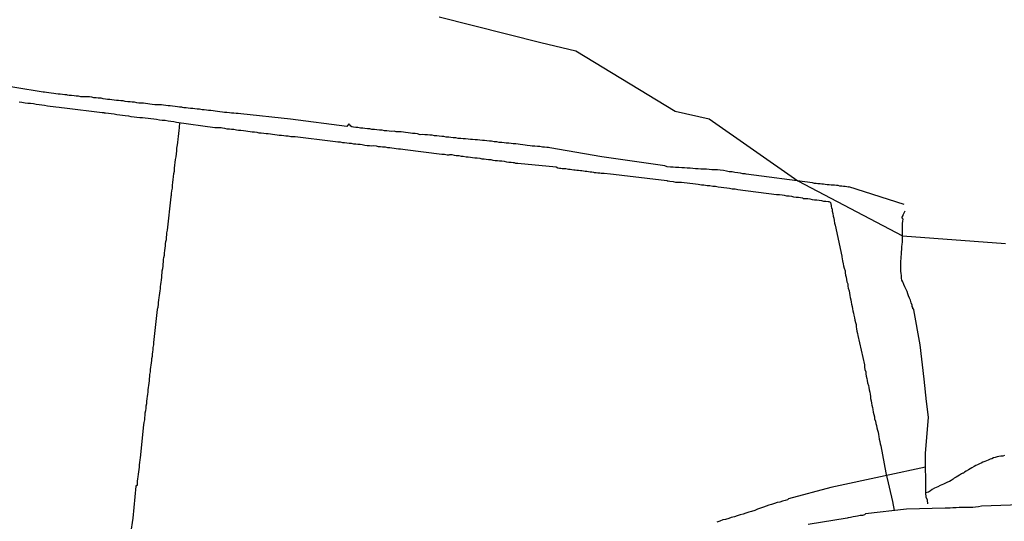
# Model space of a CAD drawing. Units: millimetres. Extents: x 175904 to 178685, y 1663183 to 1668006.
# Drawn here: x 177933 to 178028, y 1665668 to 1665716 of the extents above; entities that cross this region are included whole.
import ezdxf

# ---------------------------------------------------------------- set-up
doc = ezdxf.new("R2010")
doc.units = ezdxf.units.MM
doc.header["$MEASUREMENT"] = 0
for name, color, linetype in [('V-BANHADO', 102, 'Continuous'), ('V-LOTE', 1, 'Continuous'), ('V-REFERENCIA', 2, 'Continuous'), ('V-VALETA', 210, 'Continuous')]:
    doc.layers.add(name, color=color, linetype=linetype)

# ---------------------------------------------------------------- blocks, each defined once
blk = doc.blocks.new('872PIIP_img_geo')
at = {"layer": 'V-BANHADO'}
blk.add_lwpolyline([(178446.93, 1661123.42), (178444.46, 1661113.61), (178443.64, 1661110.25), (178437.81, 1661100.65), (178437.06, 1661097.36), (178431.07, 1661088.81), (178425.77, 1661078.71), (178425.02, 1661068.77)], dxfattribs=at)
at = {"layer": 'V-LOTE'}
for points in [[(178438.72, 1661163.97), (178438.67, 1661163.71), (178438.63, 1661163.41), (178438.59, 1661163.16), (178438.57, 1661162.9), (178438.55, 1661162.6), (178438.5, 1661162.35), (178438.46, 1661162.05), (178438.42, 1661161.8), (178438.38, 1661161.54), (178438.34, 1661161.24), (178438.29, 1661160.99), (178438.25, 1661160.69), (178438.23, 1661160.43)], [(178438.23, 1661160.43), (178438.21, 1661160.13), (178438.16, 1661159.88), (178438.14, 1661159.62), (178437.69, 1661155.96), (178437.69, 1661155.76), (178437.65, 1661155.76), (178437.65, 1661155.66), (178437.61, 1661155.36), (178437.59, 1661155.1), (178437.55, 1661154.81), (178437.48, 1661154.55), (178437.46, 1661154.25), (178437.44, 1661154), (178437.4, 1661153.74), (178437.36, 1661153.44), (178437.31, 1661153.19), (178437.27, 1661152.89), (178437.23, 1661152.63), (178437.21, 1661152.33), (178437.21, 1661152.08), (178437.18, 1661151.82), (178437.14, 1661151.52), (178437.1, 1661151.27), (178437.06, 1661150.97), (178437.04, 1661150.71), (178436.99, 1661150.42), (178436.95, 1661150.16), (178436.93, 1661149.9), (178436.89, 1661149.61), (178436.84, 1661149.35), (178436.8, 1661149.05), (178436.76, 1661148.8), (178436.25, 1661145.1), (178436.25, 1661145.02), (178436.23, 1661144.83), (178436.23, 1661144.7), (178436.25, 1661144.62), (178436.23, 1661144.47), (178436.2, 1661144.36), (178436.18, 1661144.15), (178436.12, 1661143.94), (178436.12, 1661143.68), (178436.08, 1661143.47), (178436.08, 1661143.26), (178436.01, 1661143), (178435.99, 1661142.79), (178435.97, 1661142.57), (178435.95, 1661142.32), (178435.91, 1661142.11), (178435.88, 1661141.89), (178435.86, 1661141.68), (178435.82, 1661141.47), (178435.8, 1661141.25), (178435.78, 1661141.04), (178435.73, 1661140.83), (178435.71, 1661140.61), (178435.69, 1661140.36), (178435.67, 1661140.15), (178435.65, 1661139.93), (178435.61, 1661139.72), (178435.59, 1661139.51), (178435.56, 1661139.29), (178435.54, 1661139.08), (178435.5, 1661138.87), (178435.48, 1661138.65), (178435.46, 1661138.44), (178435.44, 1661138.23), (178435.42, 1661138.01), (178435.35, 1661137.76), (178435.35, 1661137.55), (178435.35, 1661137.33), (178434.91, 1661133.69), (178434.88, 1661133.45), (178434.86, 1661133.2), (178434.84, 1661132.99), (178434.8, 1661132.77), (178434.78, 1661132.56), (178434.75, 1661132.35), (178434.73, 1661132.13), (178434.71, 1661131.92), (178434.67, 1661131.71), (178434.65, 1661131.49), (178434.63, 1661131.28), (178434.61, 1661131.07), (178434.58, 1661130.85), (178434.54, 1661130.6), (178434.5, 1661130.39), (178434.5, 1661130.17), (178434.46, 1661129.96), (178434.48, 1661129.75), (178434.46, 1661129.53), (178434.41, 1661129.32), (178434.41, 1661129.11), (178434.37, 1661128.89), (178434.37, 1661128.64), (178434.31, 1661128.43), (178434.29, 1661128.21), (178434.27, 1661128), (178434.24, 1661127.79), (178434.2, 1661127.57)], [(178395.53, 1661153.41), (178398.5, 1661152.98), (178401.57, 1661152.67), (178401.68, 1661152.61), (178401.68, 1661152.56), (178401.82, 1661152.56), (178402.07, 1661152.56), (178402.28, 1661152.52), (178402.5, 1661152.5), (178402.75, 1661152.46), (178402.97, 1661152.44), (178403.18, 1661152.39), (178403.43, 1661152.37), (178403.65, 1661152.37), (178403.86, 1661152.33), (178404.12, 1661152.31), (178404.33, 1661152.27), (178407.51, 1661151.94), (178407.52, 1661151.93), (178407.74, 1661151.9), (178408, 1661151.86), (178408.21, 1661151.84), (178408.42, 1661151.82), (178408.68, 1661151.8), (178408.89, 1661151.75), (178409.1, 1661151.73), (178409.36, 1661151.71), (178409.57, 1661151.67), (178409.78, 1661151.65), (178410.04, 1661151.63), (178410.25, 1661151.58), (178410.47, 1661151.56), (178410.68, 1661151.54), (178410.89, 1661151.52), (178411.11, 1661151.5), (178411.32, 1661151.46), (178411.53, 1661151.43), (178411.75, 1661151.41), (178411.96, 1661151.39), (178412.17, 1661151.37), (178412.38, 1661151.35), (178412.64, 1661151.31), (178412.85, 1661151.29), (178413.07, 1661151.26), (178413.28, 1661151.24), (178413.49, 1661151.2), (178413.71, 1661151.18), (178413.92, 1661151.16), (178414.13, 1661151.12), (178414.35, 1661151.12), (178414.56, 1661151.07), (178414.77, 1661151.05), (178414.98, 1661151.03), (178415.24, 1661150.99), (178415.45, 1661150.99), (178418.65, 1661150.62), (178418.82, 1661150.6), (178418.82, 1661150.56), (178418.91, 1661150.56), (178419.12, 1661150.54), (178419.33, 1661150.52), (178419.54, 1661150.5), (178419.8, 1661150.48), (178420.01, 1661150.43), (178420.23, 1661150.41), (178420.44, 1661150.37), (178420.65, 1661150.35), (178420.87, 1661150.33), (178421.08, 1661150.31), (178421.29, 1661150.28), (178421.5, 1661150.24), (178421.76, 1661150.22), (178421.97, 1661150.2), (178422.19, 1661150.18), (178422.4, 1661150.16), (178422.61, 1661150.11), (178422.83, 1661150.09), (178423.04, 1661150.07), (178423.25, 1661150.05), (178423.47, 1661150.03), (178423.68, 1661150.01), (178423.89, 1661149.96), (178424.1, 1661149.94), (178424.36, 1661149.92), (178424.57, 1661149.9), (178424.79, 1661149.86), (178425, 1661149.84), (178425.21, 1661149.81), (178425.43, 1661149.77), (178425.64, 1661149.77), (178425.85, 1661149.73), (178426.06, 1661149.71), (178426.32, 1661149.67), (178429.53, 1661149.32), (178429.64, 1661149.3), (178429.64, 1661149.26)], [(178429.64, 1661149.26), (178429.86, 1661149.26), (178430.11, 1661149.24), (178430.37, 1661149.18), (178430.67, 1661149.18), (178430.92, 1661149.13), (178431.22, 1661149.11), (178431.48, 1661149.07), (178431.78, 1661149.05), (178432.03, 1661149), (178432.29, 1661148.98), (178432.59, 1661148.94), (178432.84, 1661148.92), (178433.14, 1661148.88), (178433.4, 1661148.83), (178433.69, 1661148.79), (178433.99, 1661148.77), (178434.25, 1661148.75), (178434.55, 1661148.71), (178434.8, 1661148.66), (178435.1, 1661148.62), (178435.36, 1661148.6), (178435.65, 1661148.58), (178435.95, 1661148.54), (178436.21, 1661148.49), (178436.71, 1661148.47)], [(178434.2, 1661127.57), (178434.18, 1661127.36), (178434.16, 1661127.15), (178434.14, 1661126.93), (178434.11, 1661126.72), (178433.65, 1661123.17), (178433.65, 1661122.93), (178433.6, 1661122.67), (178433.58, 1661122.46), (178433.61, 1661122.39), (178433.61, 1661122.2), (178433.56, 1661121.99), (178433.54, 1661121.78), (178433.52, 1661121.52), (178433.48, 1661121.31), (178433.46, 1661121.1), (178433.41, 1661120.84), (178433.39, 1661120.63), (178433.37, 1661120.41), (178433.35, 1661120.2), (178433.31, 1661119.99), (178433.29, 1661119.77), (178433.26, 1661119.52), (178433.22, 1661119.31), (178433.2, 1661119.09), (178433.18, 1661118.88), (178433.13, 1661118.67), (178433.13, 1661118.45), (178433.09, 1661118.24), (178433.05, 1661118.03), (178433.05, 1661117.81), (178433.01, 1661117.6), (178433.01, 1661117.39), (178432.97, 1661117.17), (178432.92, 1661116.92), (178432.9, 1661116.71), (178432.88, 1661116.49), (178432.86, 1661116.28), (178432.84, 1661116.19), (178432.79, 1661116.07), (178432.79, 1661115.85), (178432.42, 1661112.15), (178432.35, 1661111.98), (178432.32, 1661111.8), (178432.3, 1661111.68), (178432.28, 1661111.55), (178432.28, 1661111.38), (178432.26, 1661111.21), (178432.24, 1661111.08), (178432.2, 1661110.95), (178432.2, 1661110.78), (178432.18, 1661110.61), (178432.15, 1661110.44), (178432.15, 1661110.31), (178432.11, 1661110.14), (178432.11, 1661109.97), (178432.07, 1661109.8), (178432.07, 1661109.67), (178432.05, 1661109.5), (178432.03, 1661109.33), (178432.01, 1661109.16), (178431.99, 1661109.03), (178431.96, 1661108.86), (178431.94, 1661108.69), (178431.92, 1661108.52), (178431.9, 1661108.46), (178431.9, 1661108.27), (178431.86, 1661108.1), (178431.86, 1661107.93), (178431.81, 1661107.8), (178431.81, 1661107.67), (178431.81, 1661107.5), (178431.77, 1661106.9), (178431.73, 1661106.61), (178431.69, 1661106.35), (178431.67, 1661106.05), (178431.62, 1661105.8), (178431.6, 1661105.54), (178431.56, 1661105.24), (178431.13, 1661101.46), (178431.09, 1661101.42), (178431.07, 1661101.32), (178431.05, 1661101.15), (178431.03, 1661100.85), (178430.96, 1661100.6), (178430.96, 1661100.34), (178430.94, 1661100.04), (178430.92, 1661099.79), (178430.88, 1661099.49), (178430.86, 1661099.23), (178430.83, 1661098.93), (178430.79, 1661098.68), (178430.75, 1661098.42), (178430.71, 1661098.12), (178430.68, 1661097.87), (178430.64, 1661097.57), (178430.62, 1661097.31), (178430.58, 1661097.02), (178430.56, 1661096.76), (178430.51, 1661096.5), (178430.47, 1661096.21)], [(178430.47, 1661096.21), (178430.43, 1661095.95), (178430.39, 1661095.65), (178430.36, 1661095.4), (178430.32, 1661095.14), (178430.3, 1661094.84), (178430.24, 1661094.59), (178429.75, 1661090.85), (178429.75, 1661090.58), (178429.73, 1661090.33), (178429.7, 1661090.11), (178429.64, 1661089.9), (178429.62, 1661089.64), (178429.6, 1661089.43), (178429.53, 1661089.22), (178429.51, 1661088.96), (178429.49, 1661088.75), (178429.47, 1661088.54), (178429.43, 1661088.34), (178429.38, 1661088.28), (178429.36, 1661088.07), (178429.36, 1661087.85), (178429.34, 1661087.64), (178429.28, 1661087.43), (178429.26, 1661087.21), (178429.24, 1661086.96), (178429.21, 1661086.75), (178429.19, 1661086.53), (178429.13, 1661086.32), (178429.11, 1661086.11), (178429.09, 1661085.89), (178429.09, 1661085.81), (178429.01, 1661085.68), (178429, 1661085.66), (178428.84, 1661085.61), (178428.77, 1661085.57), (178428.62, 1661085.57), (178428.45, 1661085.55), (178428.37, 1661085.48), (178428.15, 1661085.48), (178427.94, 1661085.42), (178427.68, 1661085.38), (178427.47, 1661085.33), (178427.26, 1661085.29), (178427, 1661085.25), (178426.79, 1661085.21), (178423.81, 1661084.55), (178423.74, 1661084.55), (178423.55, 1661084.53), (178423.34, 1661084.48), (178423.08, 1661084.42), (178422.87, 1661084.38), (178422.66, 1661084.33), (178422.4, 1661084.25), (178422.19, 1661084.25), (178421.97, 1661084.21), (178421.76, 1661084.14), (178421.55, 1661084.12), (178421.33, 1661084.06), (178421.12, 1661083.99), (178420.91, 1661083.99), (178420.7, 1661083.93), (178420.44, 1661083.86), (178420.23, 1661083.82), (178420.01, 1661083.78), (178419.8, 1661083.74), (178419.59, 1661083.69), (178419.37, 1661083.65), (178419.16, 1661083.61), (178418.95, 1661083.57), (178418.73, 1661083.52), (178418.52, 1661083.48), (178418.31, 1661083.44), (178418.1, 1661083.4), (178417.84, 1661083.33), (178417.63, 1661083.31), (178417.41, 1661083.25), (178417.2, 1661083.18), (178416.99, 1661083.18), (178416.77, 1661083.14), (178416.56, 1661083.1), (178416.35, 1661083.05), (178416.13, 1661083.01), (178413.31, 1661082.37), (178413.07, 1661082.37), (178412.85, 1661082.33), (178412.64, 1661082.25), (178412.43, 1661082.25), (178412.21, 1661082.2), (178412, 1661082.14), (178411.79, 1661082.12), (178411.57, 1661082.07), (178411.32, 1661081.99), (178411.11, 1661081.95), (178410.89, 1661081.92), (178410.68, 1661081.86), (178410.47, 1661081.82), (178410.25, 1661081.78), (178410.04, 1661081.78), (178409.83, 1661081.73), (178409.61, 1661081.69)], [(178409.61, 1661081.69), (178409.4, 1661081.65), (178409.19, 1661081.61), (178408.98, 1661081.56), (178408.72, 1661081.52), (178408.51, 1661081.48), (178408.29, 1661081.41), (178408.08, 1661081.39), (178407.87, 1661081.31), (178407.65, 1661081.27), (178407.44, 1661081.22), (178407.23, 1661081.18), (178407.01, 1661081.12), (178406.8, 1661081.05), (178406.59, 1661081.01), (178406.38, 1661080.97), (178406.12, 1661080.94), (178405.91, 1661080.88), (178405.69, 1661080.84), (178405.48, 1661080.8), (178402.86, 1661080.3), (178400.12, 1661079.67), (178399.22, 1661079.5)]]:
    blk.add_lwpolyline(points, dxfattribs=at)
at = {"layer": 'V-REFERENCIA'}
blk.add_lwpolyline([(178399.78, 1661067.33), (178399.64, 1661071.07), (178399.59, 1661071.36), (178399.55, 1661071.66), (178399.53, 1661071.91), (178399.51, 1661072.17), (178399.51, 1661072.47), (178399.51, 1661072.72), (178399.51, 1661072.98), (178399.51, 1661073.24), (178399.49, 1661073.53), (178399.49, 1661073.83), (178399.47, 1661074.09), (178399.47, 1661074.39), (178399.47, 1661074.58), (178399.35, 1661078.32), (178398.92, 1661082.28), (178398.81, 1661082.37), (178398.76, 1661082.57), (178398.74, 1661082.78), (178398.7, 1661083.04), (178398.66, 1661083.25), (178398.62, 1661083.46), (178398.57, 1661083.72), (178398.53, 1661083.93), (178398.49, 1661084.04), (178397.87, 1661087.82)], dxfattribs=at)
at = {"layer": 'V-VALETA'}
for points in [[(178438.8, 1661153.95), (178438.8, 1661154.17), (178438.83, 1661154.38), (178438.85, 1661154.59), (178438.87, 1661154.81), (178438.91, 1661155.02), (178438.93, 1661155.23), (178438.95, 1661155.45), (178438.97, 1661155.66), (178439, 1661155.87), (178439.06, 1661156.08), (178439.06, 1661156.34), (178439.1, 1661156.55), (178439.1, 1661156.77), (178439.15, 1661156.98), (178439.19, 1661157.19), (178439.21, 1661157.41), (178439.21, 1661157.62), (178439.21, 1661157.7), (178439.21, 1661157.83), (178439.21, 1661158.04), (178439.25, 1661158.26), (178439.27, 1661158.47), (178439.29, 1661158.68), (178439.31, 1661158.94), (178439.34, 1661159.15), (178439.36, 1661159.3), (178439.38, 1661159.37), (178439.4, 1661159.58), (178439.42, 1661159.79), (178439.44, 1661160.01), (178439.44, 1661160.22), (178439.49, 1661160.43), (178439.53, 1661160.64), (178439.55, 1661160.9), (178439.57, 1661161.11), (178439.61, 1661161.33), (178439.66, 1661161.54), (178439.66, 1661161.65), (178440.56, 1661167.16)], [(178435.31, 1661122.76), (178435.35, 1661122.97), (178435.37, 1661123.18), (178435.39, 1661123.44), (178435.42, 1661123.65), (178435.44, 1661123.87), (178435.48, 1661124.12), (178435.5, 1661124.33), (178435.52, 1661124.55), (178435.54, 1661124.8), (178435.56, 1661125.02), (178435.54, 1661125.27), (178435.63, 1661125.53), (178435.65, 1661125.74), (178435.67, 1661126), (178435.69, 1661126.21), (178435.71, 1661126.42), (178435.76, 1661126.68), (178435.78, 1661126.89), (178435.8, 1661127.1), (178435.82, 1661127.36), (178435.82, 1661127.57), (178435.88, 1661127.79), (178435.86, 1661128.04), (178435.88, 1661128.25), (178435.9, 1661128.47), (178435.9, 1661128.72), (178435.97, 1661128.94), (178435.99, 1661129.19), (178436.01, 1661129.45), (178436.03, 1661129.66), (178436.05, 1661129.92), (178436.1, 1661130.13), (178436.12, 1661130.34), (178436.14, 1661130.6), (178436.16, 1661130.81), (178436.18, 1661131.03), (178436.23, 1661131.28), (178436.25, 1661131.49), (178436.27, 1661131.71), (178436.29, 1661131.85), (178436.36, 1661131.96), (178436.46, 1661132.02), (178436.5, 1661132.09), (178436.59, 1661132.15), (178436.34, 1661132.34), (178437.03, 1661137.77), (178437.54, 1661142.58), (178437.59, 1661142.83), (178437.59, 1661143.04), (178437.61, 1661143.26), (178437.61, 1661143.47), (178437.65, 1661143.68), (178437.69, 1661143.94), (178437.69, 1661144.15), (178437.72, 1661144.36), (178437.74, 1661144.62), (178437.78, 1661144.83), (178437.82, 1661145.05), (178437.85, 1661145.26), (178437.87, 1661145.47), (178437.87, 1661145.69), (178437.91, 1661145.9), (178437.95, 1661146.11), (178437.95, 1661146.32), (178437.99, 1661146.58), (178437.99, 1661146.79), (178438.04, 1661147.01), (178438.08, 1661147.22), (178438.08, 1661147.43), (178438.1, 1661147.65), (178438.12, 1661147.86), (178438.14, 1661148.07), (178438.17, 1661148.2), (178438.21, 1661148.29), (178438.21, 1661148.5), (178438.23, 1661148.71), (178438.25, 1661148.92), (178438.29, 1661149.18), (178438.33, 1661149.39), (178438.33, 1661149.61), (178438.36, 1661149.82), (178438.38, 1661150.03), (178438.42, 1661150.25), (178438.42, 1661150.46), (178438.42, 1661150.67), (178438.44, 1661150.88), (178438.46, 1661151.14), (178438.48, 1661151.35), (178438.53, 1661151.57), (178438.55, 1661151.78), (178438.57, 1661151.99), (178438.59, 1661152.21), (178438.59, 1661152.42), (178438.63, 1661152.63), (178438.67, 1661152.85), (178438.67, 1661153.06), (178438.72, 1661153.27), (178438.72, 1661153.48), (178438.74, 1661153.74), (178438.8, 1661153.95)], [(178403.41, 1661076.47), (178402.59, 1661080.36), (178401.47, 1661085.61), (178400.35, 1661089.7), (178400.26, 1661089.81), (178400.21, 1661090.03), (178400.15, 1661090.28), (178400.04, 1661090.54), (178400, 1661090.79), (178399.92, 1661091.05), (178399.81, 1661091.35), (178399.74, 1661091.6), (178399.64, 1661091.86), (178399.55, 1661092.12), (178399.47, 1661092.41), (178399.36, 1661092.71), (178399.25, 1661092.97), (178399.15, 1661093.27), (178399.08, 1661093.52), (178398.98, 1661093.82), (178398.87, 1661094.08), (178398.83, 1661094.37), (178398.72, 1661094.67), (178398.61, 1661094.93), (178398.55, 1661095.23), (178398.47, 1661095.48), (178398.36, 1661095.78), (178398.32, 1661096.04), (178398.21, 1661096.33), (178398.1, 1661096.63)], [(178428.81, 1661078.54), (178430.51, 1661083.88), (178430.47, 1661083.91), (178430.49, 1661084.06), (178430.53, 1661084.23), (178430.53, 1661084.4), (178430.58, 1661084.57), (178430.58, 1661084.74), (178430.62, 1661084.91), (178430.62, 1661085.08), (178430.66, 1661085.25), (178430.66, 1661085.42), (178430.66, 1661085.59), (178430.68, 1661085.77), (178430.71, 1661085.98), (178430.73, 1661086.15), (178430.75, 1661086.32), (178430.75, 1661086.49), (178430.79, 1661086.64), (178430.79, 1661086.87), (178430.81, 1661087.04), (178430.84, 1661087.21), (178430.88, 1661087.38), (178431.72, 1661093.78), (178431.75, 1661093.9), (178431.77, 1661094.08), (178431.77, 1661094.12), (178431.82, 1661094.33), (178431.86, 1661094.59), (178431.9, 1661094.89), (178431.94, 1661095.14), (178431.96, 1661095.44), (178432.01, 1661095.7), (178432.07, 1661095.99), (178432.11, 1661096.29), (178432.13, 1661096.55), (178432.15, 1661096.85), (178432.15, 1661097.1), (178432.18, 1661097.36), (178432.2, 1661097.61), (178432.2, 1661097.87), (178432.22, 1661098.17), (178432.24, 1661098.42), (178432.24, 1661098.68), (178432.26, 1661098.93), (178432.3, 1661099.19), (178432.32, 1661099.49), (178432.35, 1661099.74), (178432.35, 1661100), (178432.37, 1661100.3), (178432.37, 1661100.6), (178432.41, 1661100.85), (178432.41, 1661101.11), (178432.45, 1661101.41), (178432.54, 1661101.66), (178433.4, 1661107.74), (178434.28, 1661112.76), (178434.29, 1661112.87), (178434.31, 1661113.04), (178434.33, 1661113.25), (178434.33, 1661113.47), (178434.39, 1661113.72), (178434.41, 1661113.94), (178434.44, 1661114.19), (178434.44, 1661114.45), (178434.46, 1661114.66), (178434.5, 1661114.92), (178434.54, 1661115.13), (178434.56, 1661115.34), (178434.58, 1661115.6), (178434.61, 1661115.81), (178434.65, 1661116.02), (178434.67, 1661116.28), (178434.69, 1661116.49), (178434.71, 1661116.71), (178434.71, 1661116.96), (178434.76, 1661117.17), (178434.8, 1661117.39), (178434.8, 1661117.64), (178434.84, 1661117.86), (178434.84, 1661118.11), (178434.9, 1661118.37), (178434.92, 1661118.58), (178434.95, 1661118.84), (178434.97, 1661119.05), (178434.97, 1661119.26), (178435.01, 1661119.52), (178435.05, 1661119.73), (178435.05, 1661119.94), (178435.07, 1661120.2), (178435.07, 1661120.41), (178435.1, 1661120.63), (178435.14, 1661120.88), (178435.14, 1661121.1), (178435.18, 1661121.35), (178435.18, 1661121.61), (178435.23, 1661121.82), (178435.25, 1661122.08), (178435.27, 1661122.29), (178435.31, 1661122.5), (178435.31, 1661122.76)], [(178399.88, 1661076.25), (178400.24, 1661076.29), (178400.51, 1661076.4), (178400.93, 1661076.44), (178404.74, 1661076.49), (178408.24, 1661076.2), (178409.76, 1661076.39), (178411.91, 1661076.62), (178415.24, 1661076.98), (178418.63, 1661077.61), (178418.69, 1661077.62), (178418.73, 1661077.69), (178418.86, 1661077.69), (178418.95, 1661077.75), (178419.08, 1661077.77), (178419.31, 1661077.86), (178419.54, 1661077.94), (178419.76, 1661078.03), (178419.97, 1661078.11), (178420.18, 1661078.2), (178420.4, 1661078.26), (178420.65, 1661078.37), (178420.84, 1661078.47), (178421.08, 1661078.56), (178421.33, 1661078.67), (178421.48, 1661078.75), (178421.68, 1661078.79), (178421.93, 1661078.79), (178422.14, 1661078.84), (178422.36, 1661078.86), (178422.61, 1661078.86), (178422.83, 1661078.86), (178423.08, 1661078.86), (178423.34, 1661078.86), (178423.55, 1661078.84), (178423.76, 1661078.84), (178423.98, 1661078.81), (178424.23, 1661078.79), (178424.45, 1661078.77), (178424.7, 1661078.75), (178424.96, 1661078.73), (178425.17, 1661078.71), (178425.38, 1661078.71), (178425.6, 1661078.71), (178425.85, 1661078.71), (178426.06, 1661078.71), (178426.28, 1661078.71), (178426.53, 1661078.71), (178426.75, 1661078.69), (178426.96, 1661078.69), (178427.17, 1661078.67), (178427.39, 1661078.64), (178427.47, 1661078.73), (178427.57, 1661078.73), (178427.74, 1661078.65), (178427.81, 1661078.63), (178427.94, 1661078.56), (178428.2, 1661078.43)], [(178404.54, 1661068.85), (178404.5, 1661069.02), (178404.48, 1661069.19), (178404.45, 1661069.4), (178404.41, 1661069.57), (178404.37, 1661069.74), (178404.33, 1661069.91), (178404.24, 1661070.08), (178404.2, 1661070.25), (178404.11, 1661070.42), (178404.03, 1661070.59), (178403.96, 1661070.76), (178403.9, 1661070.93), (178403.81, 1661071.1), (178403.73, 1661071.28), (178403.64, 1661071.45), (178403.58, 1661071.62), (178403.47, 1661071.79), (178403.37, 1661072), (178403.26, 1661072.17), (178403.17, 1661072.32), (178403.05, 1661072.55), (178402.94, 1661072.7), (178402.92, 1661072.76), (178402.84, 1661072.81), (178402.84, 1661072.89), (178402.77, 1661073), (178402.66, 1661073.19), (178402.56, 1661073.36), (178402.47, 1661073.53), (178402.36, 1661073.7), (178402.26, 1661073.81), (178402.13, 1661074), (178402.05, 1661074.17), (178401.98, 1661074.34), (178401.9, 1661074.49), (178401.77, 1661074.73), (178401.73, 1661074.9), (178401.64, 1661075.05), (178401.51, 1661075.28), (178401.47, 1661075.45), (178401.38, 1661075.6), (178401.26, 1661075.84), (178401.15, 1661076.01), (178401.02, 1661076.18), (178400.93, 1661076.44)]]:
    blk.add_lwpolyline(points, dxfattribs=at)

msp = doc.modelspace()

# ---------------------------------------------------------------- block references
at = {"rotation": 90}
msp.add_blockref('872PIIP_img_geo', (1839097.21, 1487269.77), dxfattribs=at)

doc.saveas('drawing.dxf')
